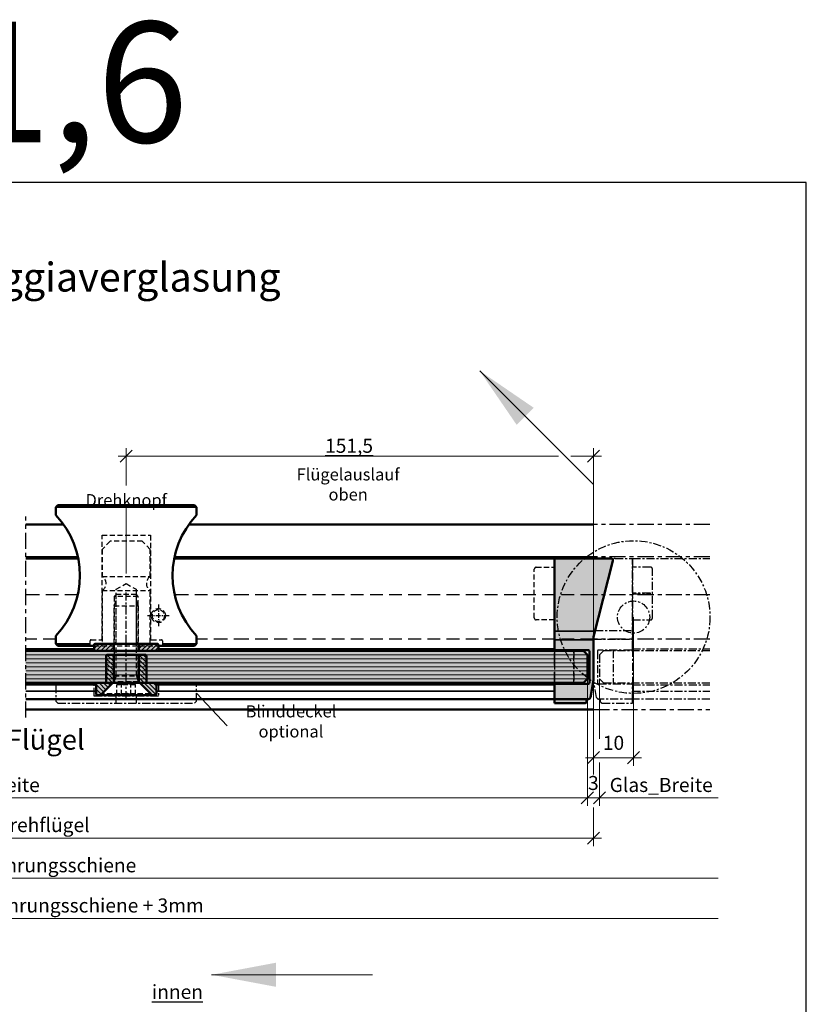
# Model space of a CAD drawing. Units: millimetres. Extents: x -386 to 1494, y -3575 to -1909.
# Drawn here: x 140 to 336, y -3304 to -3059 of the extents above; entities that cross this region are included whole.
import ezdxf
from ezdxf.enums import TextEntityAlignment as Align

# ---------------------------------------------------------------- set-up
doc = ezdxf.new("R2010")
doc.units = ezdxf.units.MM
doc.linetypes.add('CENTER', pattern=[7, 4, -1, 1, -1])
doc.linetypes.add('HIDDEN', pattern=[9.525, 6.35, -3.175])
for name, color, linetype, lineweight in [('Aluminium-AM_0', 40, 'Continuous', 35), ('Aluminium-AM_1', 52, 'Continuous', 50), ('Aluminium-AM_3', 56, 'HIDDEN', 25), ('Aluminium-AM_7', 56, 'CENTER', 25), ('AM0', 7, 'Continuous', 5), ('AM_5', 254, 'Continuous', 20), ('AM_6', 10, 'Continuous', 25), ('AM_8', 251, 'Continuous', 18), ('AM_BOR', 7, 'Continuous', 40), ('Glas-AM_1', 94, 'Continuous', 50), ('Glas-AM_7', 66, 'CENTER', 25), ('Glas-AM_8', 251, 'Continuous', 18), ('Gummi-AM_8', 251, 'Continuous', 18), ('Kunststoff-AM_0', 204, 'Continuous', 35), ('Kunststoff-AM_1', 200, 'Continuous', 50), ('Kunststoff-AM_3', 190, 'HIDDEN', 25), ('Kunststoff-AM_7', 190, 'CENTER', 25), ('Kunststoff-AM_8', 251, 'Continuous', 18), ('SchraubenundBeschläge-AM_0', 247, 'Continuous', 35), ('SchraubenundBeschläge-AM_1', 245, 'Continuous', 50), ('SchraubenundBeschläge-AM_3', 227, 'HIDDEN', 25), ('SchraubenundBeschläge-AM_7', 227, 'CENTER', 25), ('Verbinder2', 24, 'HIDDEN', 25), ('Zeichnen-AM_2', 4, 'Continuous', 70), ('Zeichnen-AM_5', 254, 'Continuous', 20), ('Zeichnen-AM_6', 10, 'Continuous', 25), ('Zeichnen-AM_7', 5, 'CENTER', 25)]:
    doc.layers.add(name, color=color, linetype=linetype, lineweight=lineweight)
doc.layers.add('AM_VIEWS', color=1, linetype='Continuous', lineweight=25, plot=False)
doc.styles.add('Arial', font='arial.ttf', dxfattribs={"width": 0.9})
doc.styles.add('ARIALS', font='ARIALN.TTF')
doc.styles.get("Standard").update_dxf_attribs({"font": 'ISOCP.SHX'})
doc.dimstyles.new('AM_DIN$0', dxfattribs={"dimtxt": 3.5, "dimasz": 3, "dimexe": 2, "dimexo": 0, "dimgap": 1.5, "dimtad": 1, "dimdsep": 46, "dimtxsty": 'Standard', "dimblk": 'OBLIQUE', "dimcen": 0, "dimdle": 2, "dimclrd": 256, "dimclre": 256, "dimclrt": 10, "dimazin": 2, "dimtp": 0.1, "dimtm": 0.1, "dimtfac": 0.71, "dimtix": 1, "dimtmove": 1, "dimatfit": 3, "dimfxl": 1, "dimlwd": -1, "dimlwe": -1, "dimarcsym": 0})
pattern_1 = [(225, (-152.4963, -3027.2565), (0.561266, -0.561266), [])]
pattern_2 = [(135, (-152.4963, -3012.5065), (-0.561266, -0.561266), [])]

# ---------------------------------------------------------------- blocks, each defined once
blk = doc.blocks.new('Rolle_Mittelpartie')
at = {"layer": 'Kunststoff-AM_7', "ltscale": 0.5}
for radius in [19, 4]:
    blk.add_circle((10, 23), radius, dxfattribs=at)
blk = doc.blocks.new('Glas_8mm_Drehgriff')
at = {"layer": 'AM_8'}
h = blk.add_hatch(color=134, dxfattribs=at)
h.dxf.hatch_style = 1
h.paths.add_polyline_path([(25, 0), (25, 8), (-25, 8), (-25, 0)])
for p, q in [((-25, 8), (25, 8)), ((25, 0), (-25, 0))]:
    blk.add_line(p, q)
at = {"layer": 'Gummi-AM_8'}
for p, q in [((-25, 7), (25, 7)), ((-25, 6), (25, 6)), ((-25, 5), (25, 5)), ((-25, 4), (25, 4)), ((-25, 3), (25, 3)), ((-25, 2), (25, 2)), ((-25, 1), (25, 1))]:
    blk.add_line(p, q, dxfattribs=at)
blk = doc.blocks.new('Senkkopf_M6x25_I-6k')
at = {"ltscale": 0.2}
for points in [[(3, 3.3), (3, 24.53), (2.53, 25), (-2.53, 25), (-3, 24.53), (-3, 3.3)], [(3, 24.53), (-3, 24.53)], [(-2.53, 4.8), (-2.53, 25)], [(2.53, 4.8), (2.53, 25)], [(6, 0.3), (3, 3.3), (-3, 3.3), (-6, 0.3)], [(-2.53, 4.8), (-3, 3.3)], [(-3, 4.8), (3, 4.8)], [(2.53, 4.8), (3, 3.3)]]:
    blk.add_lwpolyline(points, dxfattribs=at)
blk.add_lwpolyline([(-6, 0.3), (-6, 0), (6, 0), (6, 0.3)], close=True, dxfattribs=at)
at = {"layer": 'SchraubenundBeschläge-AM_3', "ltscale": 0.2}
for points in [[(-2.31, 2.5), (-1.31, 3.2)], [(2.31, 2.5), (-2.31, 2.5)], [(-2.31, 0), (-2.31, 2.5)], [(1.31, 3.2), (-1.31, 3.2)], [(-1.15, 0), (-1.15, 2.5)], [(1.15, 0), (1.15, 2.5)], [(2.31, 2.5), (1.31, 3.2)], [(2.31, 0), (2.31, 2.5)]]:
    blk.add_lwpolyline(points, dxfattribs=at)
for centre, radius, start, end in [((-1.73, 1.43), 1.22, 61.6594, 118.3406), ((0, 0.99), 1.9, 52.5969, 127.4031), ((1.73, 1.43), 1.22, 61.6594, 118.3406), ((0, -1.51), 1.9, 52.5969, 127.4031)]:
    blk.add_arc(centre, radius, start, end, dxfattribs=at)
at = {"layer": 'SchraubenundBeschläge-AM_7', "ltscale": 0.5}
blk.add_lwpolyline([(0, -1), (0, 26)], dxfattribs=at)
at = {"layer": 'Verbinder2'}
for centre in [(-1.73, -1.07), (1.73, -1.07)]:
    blk.add_arc(centre, 1.22, 61.6594, 118.3406, dxfattribs=at)
blk = doc.blocks.new('Kunstoffring')
at = {"layer": 'AM_8'}
h = blk.add_hatch(color=253, dxfattribs=at)
h.dxf.hatch_style = 1
edge = h.paths.add_edge_path()
edge.add_arc((-7.75, -0.25), 0.25, 90, 180, ccw=False)
edge.add_line((-7.75, 0), (-3.35, 0))
edge.add_arc((-3.35, -0.25), 0.25, 0, 90, ccw=False)
edge.add_line((-3.1, -0.25), (-3.1, -1.5))
edge.add_arc((-3.35, -1.5), 0.25, -90, 0, ccw=False)
edge.add_line((-3.35, -1.75), (-7.75, -1.75))
edge.add_arc((-7.75, -1.5), 0.25, 180, 270, ccw=False)
edge.add_line((-8, -1.5), (-8, -0.25))
h = blk.add_hatch(color=253, dxfattribs=at)
h.dxf.hatch_style = 1
edge = h.paths.add_edge_path()
edge.add_line((7.75, 0), (3.35, 0))
edge.add_arc((3.35, -0.25), 0.25, 90, 180)
edge.add_line((3.1, -0.25), (3.1, -1.5))
edge.add_arc((3.35, -1.5), 0.25, 180, 270)
edge.add_line((3.35, -1.75), (7.75, -1.75))
edge.add_arc((7.75, -1.5), 0.25, 270, 360)
edge.add_line((8, -1.5), (8, -0.25))
edge.add_arc((7.75, -0.25), 0.25, 0, 90)
at = {"layer": 'Kunststoff-AM_8'}
h = blk.add_hatch(dxfattribs=at)
h.set_pattern_fill('ANSI31', color=256, scale=0.25, angle=180)
h.set_pattern_definition(pattern_1)
edge = h.paths.add_edge_path()
edge.add_arc((-7.75, -0.25), 0.25, 90, 180, ccw=False)
edge.add_line((-7.75, 0), (-3.35, 0))
edge.add_arc((-3.35, -0.25), 0.25, 0, 90, ccw=False)
edge.add_line((-3.1, -0.25), (-3.1, -1.5))
edge.add_arc((-3.35, -1.5), 0.25, 270, 360, ccw=False)
edge.add_line((-3.35, -1.75), (-7.75, -1.75))
edge.add_arc((-7.75, -1.5), 0.25, 180, 270, ccw=False)
edge.add_line((-8, -1.5), (-8, -0.25))
h = blk.add_hatch(dxfattribs=at)
h.set_pattern_fill('ANSI31', color=256, scale=0.25, angle=180)
h.set_pattern_definition(pattern_1)
edge = h.paths.add_edge_path()
edge.add_line((7.75, 0), (3.35, 0))
edge.add_arc((3.35, -0.25), 0.25, 90, 180)
edge.add_line((3.1, -0.25), (3.1, -1.5))
edge.add_arc((3.35, -1.5), 0.25, 180, 270)
edge.add_line((3.35, -1.75), (7.75, -1.75))
edge.add_arc((7.75, -1.5), 0.25, 270, 360)
edge.add_line((8, -1.5), (8, -0.25))
edge.add_arc((7.75, -0.25), 0.25, 360, 450)
for points in [[(-8, -0.25, -0.414214), (-7.75, 0), (-3.35, 0, -0.414214), (-3.1, -0.25), (-3.1, -1.5, -0.414214), (-3.35, -1.75), (-7.75, -1.75, -0.414214), (-8, -1.5)], [(7.75, 0), (3.35, 0, 0.414214), (3.1, -0.25), (3.1, -1.5, 0.414214), (3.35, -1.75), (7.75, -1.75, 0.414214), (8, -1.5), (8, -0.25, 0.414214)]]:
    blk.add_lwpolyline(points, format="xyb", close=True)
for points in [[(-3.35, 0), (3.35, 0)], [(-3.35, -1.75), (3.35, -1.75)]]:
    blk.add_lwpolyline(points)
blk = doc.blocks.new('Kunstoffbüchse')
at = {"layer": 'AM_8'}
h = blk.add_hatch(color=253, dxfattribs=at)
h.dxf.hatch_style = 1
h.paths.add_polyline_path([(-5, 3.25, -0.414214), (-5.25, 3), (-7.25, 3, 0.414214), (-7.5, 2.75), (-7.5, 0.25, 0.414214), (-7.25, 0), (-6.1, 0), (-6.1, 0.3), (-3.1, 3.3), (-3.1, 10), (-4.75, 10, 0.414214), (-5, 9.75)])
h = blk.add_hatch(color=253, dxfattribs=at)
h.dxf.hatch_style = 1
h.paths.add_polyline_path([(5, 9.75, 0.414214), (4.75, 10), (3.1, 10), (3.1, 3.3), (6.1, 0.3), (6.1, 0), (7.25, 0, 0.414214), (7.5, 0.25), (7.5, 2.75, 0.414214), (7.25, 3), (5.25, 3, -0.414214), (5, 3.25)])
at = {"layer": 'Kunststoff-AM_8'}
h = blk.add_hatch(dxfattribs=at)
h.set_pattern_fill('ANSI31', color=256, scale=0.25, angle=90)
h.set_pattern_definition(pattern_2)
edge = h.paths.add_edge_path()
edge.add_line((-4.75, 10), (-3.1, 10))
edge.add_line((-3.1, 10), (-3.1, 3.3))
edge.add_line((-3.1, 3.3), (-6.1, 0.3))
edge.add_line((-6.1, 0.3), (-6.1, 0))
edge.add_line((-6.1, 0), (-7.25, 0))
edge.add_arc((-7.25, 0.25), 0.25, -180, -90, ccw=False)
edge.add_line((-7.5, 0.25), (-7.5, 2.75))
edge.add_arc((-7.25, 2.75), 0.25, 90, 180, ccw=False)
edge.add_line((-7.25, 3), (-5.25, 3))
edge.add_arc((-5.25, 3.25), 0.25, -90, 0)
edge.add_line((-5, 3.25), (-5, 9.75))
edge.add_arc((-4.75, 9.75), 0.25, 90, 180, ccw=False)
h = blk.add_hatch(dxfattribs=at)
h.set_pattern_fill('ANSI31', color=256, scale=0.25, angle=90)
h.set_pattern_definition(pattern_2)
edge = h.paths.add_edge_path()
edge.add_line((4.75, 10), (3.1, 10))
edge.add_line((3.1, 10), (3.1, 3.3))
edge.add_line((3.1, 3.3), (6.1, 0.3))
edge.add_line((6.1, 0.3), (6.1, 0))
edge.add_line((6.1, 0), (7.25, 0))
edge.add_arc((7.25, 0.25), 0.25, 270, 360)
edge.add_line((7.5, 0.25), (7.5, 2.75))
edge.add_arc((7.25, 2.75), 0.25, 0, 90)
edge.add_line((7.25, 3), (5.25, 3))
edge.add_arc((5.25, 3.25), 0.25, 180, 270, ccw=False)
edge.add_line((5, 3.25), (5, 9.75))
edge.add_arc((4.75, 9.75), 0.25, 0, 90)
for points in [[(-4.75, 10), (-3.1, 10), (-3.1, 3.3), (-6.1, 0.3), (-6.1, 0), (-7.25, 0, -0.414214), (-7.5, 0.25), (-7.5, 2.75, -0.414214), (-7.25, 3), (-5.25, 3, 0.414214), (-5, 3.25), (-5, 9.75, -0.414214)], [(4.75, 10), (3.1, 10), (3.1, 3.3), (6.1, 0.3), (6.1, 0), (7.25, 0, 0.414214), (7.5, 0.25), (7.5, 2.75, 0.414214), (7.25, 3), (5.25, 3, -0.414214), (5, 3.25), (5, 9.75, 0.414214)]]:
    blk.add_lwpolyline(points, format="xyb", close=True)
for points in [[(-3.1, 10), (3.1, 10)], [(-6.1, 0), (6.1, 0)]]:
    blk.add_lwpolyline(points)
blk = doc.blocks.new('331318528_8mm_Glas')
for p, q in [((-17.5, 34.5), (-17, 35)), ((-17.5, 32.5), (-17.5, 34.5)), ((-17, 35), (17, 35)), ((17, 35), (17.5, 34.5)), ((17.5, 34.5), (17.5, 32.5)), ((-17.5, 0.5), (-17.5, 2.5)), ((17.5, 2.5), (17.5, 0.5)), ((-17, 0), (-17.5, 0.5)), ((-9, 0), (-17, 0)), ((17, 0), (9, 0)), ((17.5, 0.5), (17, 0))]:
    blk.add_line(p, q)
for points in [[(-9, 0), (-8, 0)], [(8, 0), (9, 0)]]:
    blk.add_lwpolyline(points)
for centre, start, end in [((-33.32, 17.5), 316.5222, 43.4778), ((33.32, 17.5), 136.5222, 223.4778)]:
    blk.add_arc(centre, 21.8, start, end)
at = {"layer": 'SchraubenundBeschläge-AM_0'}
for points in [[(-17.5, 34.5), (17.5, 34.5)], [(-17.5, 0.5), (-9, 0.5)], [(17.5, 0.5), (9, 0.5)]]:
    blk.add_lwpolyline(points, dxfattribs=at)
at = {"layer": 'SchraubenundBeschläge-AM_3', "ltscale": 0.2}
for p, q in [((-2.5, 1), (-3, 0.5)), ((2.5, 1), (3, 0.5))]:
    blk.add_line(p, q, dxfattribs=at)
blk.add_lwpolyline([(-9, 0), (-9, 1.25, -0.414214), (-8.75, 1.5), (-6.25, 1.5, 0.414214), (-6, 1.75), (-6, 27.5), (6, 27.5), (6, 1.75, 0.414214), (6.25, 1.5), (8.75, 1.5, -0.414214), (9, 1.25), (9, 0)], format="xyb", dxfattribs=at)
blk.add_lwpolyline([(5.98, 13.79, -0.565321), (5.98, 17.21), (5.98, 24), (3.98, 26), (-3.98, 26), (-5.98, 24), (-5.98, 17.21, -0.565321), (-5.98, 13.79), (-5.98, 0.75), (-5.73, 0.5), (5.73, 0.5), (5.98, 0.75)], format="xyb", close=True, dxfattribs=at)
for points in [[(-5.98, 17.21), (5.98, 17.21)], [(-2.5, 0.5), (-2.5, 14.06), (0, 15.5), (2.5, 14.06), (2.5, 0.5)], [(-5.98, 13.79), (5.98, 13.79)], [(-3, 9.94), (-2.5, 11.31)], [(-3, 0.5), (-3, 9.94), (3, 9.94), (3, 0.5)], [(3, 9.94), (2.5, 11.31)], [(-8, 0), (8, 0)]]:
    blk.add_lwpolyline(points, dxfattribs=at)
for radius in [1.75, 1.5]:
    blk.add_circle((8, 7.5), radius, dxfattribs=at)
at = {"layer": 'SchraubenundBeschläge-AM_7', "ltscale": 0.3}
for p, q in [((8, 10.25), (8, 4.75)), ((5.25, 7.5), (10.75, 7.5))]:
    blk.add_line(p, q, dxfattribs=at)
for name, p in [('Kunstoffring', (0, 0.5)), ('Kunstoffbüchse', (0, -12.25))]:
    blk.add_blockref(name, p)
at = {"layer": 'SchraubenundBeschläge-AM_3', "ltscale": 0.2}
blk.add_blockref('Senkkopf_M6x25_I-6k', (0, -12.25), dxfattribs=at)
blk = doc.blocks.new('FL_bei Drehgriff_8mm')
for p, q in [((0, 35), (13.06, 35)), ((36.94, 35), (50, 35)), ((0, 0), (50, 0))]:
    blk.add_line(p, q)
at = {"layer": 'Aluminium-AM_0'}
for p, q in [((0, 12.5), (17, 12.5)), ((33, 12.5), (50, 12.5)), ((0, 3.5), (17.5, 3.5)), ((32.5, 3.5), (50, 3.5)), ((0, 2), (17.5, 2)), ((32.5, 2), (50, 2))]:
    blk.add_line(p, q, dxfattribs=at)
at = {"layer": 'Glas-AM_1'}
blk.add_blockref('Glas_8mm_Drehgriff', (25, 4), dxfattribs=at)
at = {"layer": 'SchraubenundBeschläge-AM_1', "xscale": -1}
blk.add_blockref('331318528_8mm_Glas', (25, 13.25), dxfattribs=at)
blk = doc.blocks.new('Führungsschiene_bei_Drehgriff')
for p, q in [((9.44, 46), (0, 46)), ((50, 46), (40.56, 46)), ((0, 0), (50, 0))]:
    blk.add_line(p, q)
at = {"layer": 'Aluminium-AM_0'}
for p, q in [((12.98, 38), (0, 38)), ((50, 38), (37.02, 38))]:
    blk.add_line(p, q, dxfattribs=at)
at = {"layer": 'Aluminium-AM_3', "ltscale": 0.5}
for p, q in [((12.93, 28.5), (0, 28.5)), ((50, 28.5), (37.07, 28.5)), ((7.5, 17.5), (0, 17.5)), ((50, 17.5), (42.5, 17.5))]:
    blk.add_line(p, q, dxfattribs=at)
blk = doc.blocks.new('_Oblique')
at = {"color": 10, "linetype": 'ByBlock', "lineweight": -2}
blk.add_lwpolyline([(-0.5, -0.5), (0.5, 0.5)], dxfattribs=at)
blk = doc.blocks.new('*D147')
at = {"layer": 'AM_5', "transparency": 16777216}
for p, q in [((166.84, -3174.94), (166.84, -3165.61)), ((283.04, -3223.8), (283.04, -3165.61)), ((274.36, -3167.61), (164.84, -3167.61)), ((285.04, -3167.61), (277.4, -3167.61)), ((166.84, -3196.84), (166.84, -3180.04))]:
    blk.add_line(p, q, dxfattribs=at)
at = {"layer": 'Defpoints', "color": 0, "transparency": 16777216}
for p in [(166.84, -3167.61), (166.84, -3196.84), (283.04, -3223.8)]:
    blk.add_point(p, dxfattribs=at)
at = {"layer": 'AM_5', "transparency": 16777216, "xscale": 3, "yscale": 3, "zscale": 3, "rotation": 180}
blk.add_blockref('_Oblique', (166.84, -3167.61), dxfattribs=at)
at = {"layer": 'AM_5', "transparency": 16777216, "xscale": 3, "yscale": 3, "zscale": 3}
blk.add_blockref('_Oblique', (283.04, -3167.61), dxfattribs=at)
at = {"layer": 'AM_5', "color": 10, "transparency": 16777216, "insert": (222.27, -3165.01), "char_height": 3.5, "attachment_point": 5}
blk.add_mtext('\\L151,5', dxfattribs=at)
blk = doc.blocks.new('*D162')
at = {"layer": 'Defpoints', "color": 0, "transparency": 16777216}
for p in [(281.54, -3223.04), (284.54, -3223.04), (284.54, -3252.64)]:
    blk.add_point(p, dxfattribs=at)
at = {"layer": 'Zeichnen-AM_5', "transparency": 16777216}
for p, q in [((281.54, -3223.04), (281.54, -3254.64)), ((284.54, -3223.04), (284.54, -3237.95)), ((284.54, -3243.81), (284.54, -3254.64)), ((281.54, -3252.64), (278.54, -3252.64)), ((281.54, -3252.64), (284.54, -3252.64)), ((284.54, -3252.64), (287.54, -3252.64))]:
    blk.add_line(p, q, dxfattribs=at)
at = {"layer": 'Zeichnen-AM_5', "transparency": 16777216, "xscale": 3, "yscale": 3, "zscale": 3}
blk.add_blockref('_Oblique', (281.54, -3252.64), dxfattribs=at)
at = {"layer": 'Zeichnen-AM_5', "transparency": 16777216, "xscale": 3, "yscale": 3, "zscale": 3, "rotation": 180}
blk.add_blockref('_Oblique', (284.54, -3252.64), dxfattribs=at)
at = {"layer": 'Zeichnen-AM_5', "color": 10, "transparency": 16777216, "insert": (283.04, -3249.39), "char_height": 3.5, "attachment_point": 5}
blk.add_mtext('3', dxfattribs=at)
blk = doc.blocks.new('*D164')
at = {"layer": 'AM_5', "transparency": 16777216}
for p, q in [((36.5, -3223.04), (36.5, -3238.57)), ((281.54, -3223.04), (281.54, -3254.64)), ((36.5, -3244.96), (36.5, -3254.64)), ((283.54, -3252.64), (34.5, -3252.64))]:
    blk.add_line(p, q, dxfattribs=at)
at = {"layer": 'Defpoints', "color": 0, "transparency": 16777216}
for p in [(36.5, -3223.04), (281.54, -3223.04), (36.5, -3252.64)]:
    blk.add_point(p, dxfattribs=at)
at = {"layer": 'AM_5', "transparency": 16777216, "xscale": 3, "yscale": 3, "zscale": 3, "rotation": 180}
blk.add_blockref('_Oblique', (36.5, -3252.64), dxfattribs=at)
at = {"layer": 'AM_5', "transparency": 16777216, "xscale": 3, "yscale": 3, "zscale": 3}
blk.add_blockref('_Oblique', (281.54, -3252.64), dxfattribs=at)
at = {"layer": 'AM_5', "color": 10, "transparency": 16777216, "insert": (132.52, -3249.88), "char_height": 3.5, "attachment_point": 5, "style": 'Arial'}
blk.add_mtext('Glas_Breite', dxfattribs=at)
blk = doc.blocks.new('*D165')
at = {"layer": 'AM_5', "transparency": 16777216}
for p, q in [((284.54, -3223.04), (284.54, -3237.42)), ((284.54, -3244.54), (284.54, -3254.64)), ((314.04, -3252.64), (282.54, -3252.64))]:
    blk.add_line(p, q, dxfattribs=at)
at = {"layer": 'Defpoints', "color": 0, "transparency": 16777216}
for p in [(284.54, -3223.04), (312.04, -3230.64), (284.54, -3252.64)]:
    blk.add_point(p, dxfattribs=at)
at = {"layer": 'AM_5', "transparency": 16777216, "xscale": 3, "yscale": 3, "zscale": 3, "rotation": 180}
blk.add_blockref('_Oblique', (284.54, -3252.64), dxfattribs=at)
at = {"layer": 'AM_5', "color": 10, "transparency": 16777216, "insert": (299.91, -3249.88), "char_height": 3.5, "attachment_point": 5, "style": 'Arial'}
blk.add_mtext('Glas_Breite', dxfattribs=at)
blk = doc.blocks.new('_None')
blk = doc.blocks.new('Führungssschiene_Mittelparite_gestrichelt_RE')
for p, q in [((0, 46), (-86.24, 46)), ((-86.24, 0), (0, 0))]:
    blk.add_line(p, q)
at = {"layer": 'Aluminium-AM_0'}
blk.add_line((0, 38), (-86.24, 38), dxfattribs=at)
at = {"layer": 'Aluminium-AM_3', "ltscale": 0.5}
for p, q in [((0, 28.5), (-86.24, 28.5)), ((0, 17.5), (-86.24, 17.5))]:
    blk.add_line(p, q, dxfattribs=at)
at = {"layer": 'Aluminium-AM_7'}
for p, q in [((29, 46), (0, 46)), ((29, 38), (0, 38)), ((29, 28.5), (0, 28.5)), ((29, 17.5), (0, 17.5)), ((0, 0), (29, 0))]:
    blk.add_line(p, q, dxfattribs=at)
blk = doc.blocks.new('bpfeil')
blk.add_line((1, 0), (0, 0))
blk.add_solid([(0, 0), (0.4, -0.15), (0.4, 0.15)])
blk = doc.blocks.new('Glas-Anschlag_8mm-DF')
at = {"layer": 'AM_8'}
h = blk.add_hatch(color=253, dxfattribs=at)
h.dxf.hatch_style = 1
h.paths.add_polyline_path([(5.84, 27.38, 0.489794), (5.36, 28), (-8.7, 28), (-8.7, 5.45, 0.414214), (-8.45, 5.2), (-0.3, 5.2, -0.414214), (0, 4.9), (0, -2.9, -0.414214), (-0.3, -3.2), (-8.45, -3.2, 0.414214), (-8.7, -3.45), (-8.7, -7), (-0.24, -7, 0.36433), (0.25, -6.59), (1, -2.3), (1, 8.5)])
h = blk.add_hatch(color=253, dxfattribs=at)
h.dxf.hatch_style = 1
h.paths.add_polyline_path([(-1.2, -8.06, 0.414214), (-0.7, -7.56), (-0.7, -7), (-8.7, -7), (-8.7, -8.06)])
at = {"ltscale": 0.5}
for p, q in [((-8.7, -8.06), (-8.7, -7)), ((-0.7, -7), (-0.7, -7.56)), ((-1.2, -8.06), (-8.7, -8.06))]:
    blk.add_line(p, q, dxfattribs=at)
blk.add_lwpolyline([(-0.3, 5.2), (-8.45, 5.2, -0.414214), (-8.7, 5.45), (-8.7, 28), (5.36, 28, -0.489794), (5.84, 27.38), (1, 8.5), (1, -2.3), (0.25, -6.59, -0.36433), (-0.24, -7), (-8.7, -7), (-8.7, -3.45, -0.414214), (-8.45, -3.2), (-0.3, -3.2, 0.414214), (0, -2.9), (0, 4.9, 0.414214)], format="xyb", close=True, dxfattribs=at)
blk.add_arc((-1.2, -7.56), 0.5, 270, 0, dxfattribs=at)
at = {"layer": 'Kunststoff-AM_0', "ltscale": 0.1}
for p, q in [((1.35, 9.86), (-8.7, 9.86)), ((1, 7.74), (-8.7, 7.74))]:
    blk.add_line(p, q, dxfattribs=at)
at = {"layer": 'Kunststoff-AM_3', "ltscale": 0.2}
for p, q in [((-8.7, 5.45), (-8.7, -3.45)), ((-3.9, -3.2), (-3.9, 5.2))]:
    blk.add_line(p, q, dxfattribs=at)
blk.add_lwpolyline([(-8.7, 12.7), (-13.2, 12.7, -0.414214), (-13.7, 13.2), (-13.7, 25.3, -0.414214), (-13.2, 25.8), (-8.7, 25.8)], format="xyb", dxfattribs=at)
blk = doc.blocks.new('FL_Mittelpartie_Drerhflügel_gestrichelt_RE')
at = {"layer": 'AM_8'}
h = blk.add_hatch(color=134, dxfattribs=at)
h.dxf.hatch_style = 1
h.paths.add_polyline_path([(-2.5, 6.6), (-1.5, 7.6), (-1.5, 13.6), (-2.5, 14.6), (-95.04, 14.6), (-95.04, 6.6)])
for points in [[(-9.7, 15.05), (-9.7, 37.6), (-95.04, 37.6)], [(-95.04, 2.6), (-9.7, 2.6), (-9.7, 6.15)]]:
    blk.add_lwpolyline(points)
at = {"layer": 'Aluminium-AM_0'}
for p, q in [((-9.7, 15.1), (-95.04, 15.1)), ((-9.7, 6.1), (-95.04, 6.1)), ((-9.7, 4.6), (-95.04, 4.6))]:
    blk.add_line(p, q, dxfattribs=at)
at = {"layer": 'Aluminium-AM_3', "ltscale": 0.5}
blk.add_line((-9.7, 6.15), (-9.7, 15.05), dxfattribs=at)
at = {"layer": 'Aluminium-AM_7', "ltscale": 0.5}
for p, q in [((9.7, 15.1), (29, 15.1)), ((9.7, 6.1), (29, 6.1)), ((9.7, 4.6), (29, 4.6))]:
    blk.add_line(p, q, dxfattribs=at)
for points in [[(9.7, 15.1), (9.7, 37.6), (29, 37.6)], [(29, 2.6), (9.7, 2.6), (9.7, 6.1)]]:
    blk.add_lwpolyline(points, dxfattribs=at)
at = {"layer": 'Glas-AM_1'}
blk.add_lwpolyline([(-95.04, 6.6), (-2.5, 6.6), (-1.5, 7.6), (-1.5, 13.6), (-2.5, 14.6), (-95.04, 14.6)], dxfattribs=at)
at = {"layer": 'Glas-AM_7', "ltscale": 0.5}
blk.add_lwpolyline([(29, 14.6), (2.5, 14.6), (1.5, 13.6), (1.5, 7.6), (2.5, 6.6), (29, 6.6)], dxfattribs=at)
at = {"layer": 'Glas-AM_8'}
for p, q in [((-1.5, 13.6), (-95.04, 13.6)), ((-1.5, 12.6), (-95.04, 12.6)), ((-1.5, 11.6), (-95.04, 11.6)), ((-1.5, 10.6), (-95.04, 10.6)), ((-1.5, 9.6), (-95.04, 9.6)), ((-1.5, 8.6), (-95.04, 8.6)), ((-1.5, 7.6), (-95.04, 7.6)), ((-1.5, 7.6), (-95.04, 7.6)), ((-1.5, 9.6), (-50, 9.6))]:
    blk.add_line(p, q, dxfattribs=at)
at = {"layer": 'Kunststoff-AM_3', "ltscale": 0.3}
for p, q in [((-9.7, 15.1), (-9.7, 6.1)), ((-4.9, 14.8), (-4.9, 6.4))]:
    blk.add_line(p, q, dxfattribs=at)
at = {"layer": 'Kunststoff-AM_7', "ltscale": 0.5}
for p, q in [((0.4, 19.66), (9.7, 19.66)), ((0, 17.54), (9.7, 17.54)), ((4.9, 14.8), (4.9, 6.4)), ((9.7, 15.1), (9.7, 6.1))]:
    blk.add_line(p, q, dxfattribs=at)
for points in [[(1.7, 2.6), (1.7, 2.1, 0.414214), (2.2, 1.6), (9.7, 1.6), (9.7, 2.6), (1.29, 2.6, -0.346791), (0.81, 2.98), (0, 7.4), (0, 18.1), (4.9, 37.22, -0.342467), (5.39, 37.6), (9.7, 37.6), (9.7, 15.05, -0.414214), (9.45, 14.8), (1.3, 14.8, 0.414214), (1, 14.5), (1, 6.7, 0.414214), (1.3, 6.4), (9.45, 6.4, -0.414214), (9.7, 6.15), (9.7, 2.6)], [(9.7, 22.3), (14.2, 22.3, 0.414214), (14.7, 22.8), (14.7, 34.9, 0.414214), (14.2, 35.4), (9.7, 35.4)], [(9.7, 28.75), (14.1, 28.75, 1), (14.1, 28.95), (9.7, 28.95)]]:
    blk.add_lwpolyline(points, format="xyb", dxfattribs=at)
at = {"layer": 'Kunststoff-AM_1'}
blk.add_blockref('Glas-Anschlag_8mm-DF', (-1, 9.6), dxfattribs=at)
blk = doc.blocks.new('_Doku_Schweizer')
at = {"layer": 'AM_BOR', "color": 7, "lineweight": 25, "style": 'Arial'}
blk.add_attdef('<TEXTZEILE1>', text='', height=4.5, dxfattribs=at).set_placement((-190, 282.29), align=Align.MIDDLE_LEFT)
at = {"layer": 'AM_BOR', "color": 154, "lineweight": 25, "style": 'Arial'}
blk.add_attdef('<TEXTZEILE2>', text='', height=4.5, dxfattribs=at).set_placement((-190, 273.3), align=Align.MIDDLE_LEFT)
at = {"layer": 'AM_BOR', "color": 7, "lineweight": 18, "style": 'Arial'}
blk.add_attdef('<PRODUKT>', text='', height=2.5, dxfattribs=at).set_placement((-21, 21), align=Align.TOP_RIGHT)
at = {"layer": 'AM_BOR', "lineweight": 18, "style": 'Arial'}
for tag, p in [('<01.02.2006>', (-26.45, 13.03)), ('<GEZ>', (-21.22, 13.03))]:
    blk.add_attdef(tag, text='', height=1.5, dxfattribs=at).set_placement(p, align=Align.RIGHT)
at = {"layer": 'AM_BOR', "color": 7, "lineweight": 18, "style": 'Arial'}
blk.add_attdef('<H123456>', text='', height=2.5, dxfattribs=at).set_placement((-21.21, 7.01), align=Align.RIGHT)
blk = doc.blocks.new('*D167')
at = {"layer": 'AM_5', "transparency": 16777216}
for p, q in [((283.04, -3197.04), (283.04, -3244.64)), ((293.04, -3207.64), (293.04, -3244.64)), ((281.04, -3242.64), (295.04, -3242.64))]:
    blk.add_line(p, q, dxfattribs=at)
at = {"layer": 'Defpoints', "color": 0, "transparency": 16777216}
for p in [(283.04, -3197.04), (293.04, -3207.64), (293.04, -3242.64)]:
    blk.add_point(p, dxfattribs=at)
at = {"layer": 'AM_5', "transparency": 16777216, "xscale": 3, "yscale": 3, "zscale": 3, "rotation": 180}
blk.add_blockref('_Oblique', (283.04, -3242.64), dxfattribs=at)
at = {"layer": 'AM_5', "transparency": 16777216, "xscale": 3, "yscale": 3, "zscale": 3}
blk.add_blockref('_Oblique', (293.04, -3242.64), dxfattribs=at)
at = {"layer": 'AM_5', "color": 10, "transparency": 16777216, "insert": (288.04, -3239.39), "char_height": 3.5, "attachment_point": 5}
blk.add_mtext('10', dxfattribs=at)
blk = doc.blocks.new('*D168')
at = {"layer": 'AM_5', "transparency": 16777216}
for p, q in [((35, -3224.04), (35, -3264.64)), ((283.04, -3223.24), (283.04, -3246.79)), ((283.04, -3255), (283.04, -3264.64)), ((285.04, -3262.64), (33, -3262.64))]:
    blk.add_line(p, q, dxfattribs=at)
at = {"layer": 'Defpoints', "color": 0, "transparency": 16777216}
for p in [(35, -3224.04), (283.04, -3223.24), (35, -3262.64)]:
    blk.add_point(p, dxfattribs=at)
at = {"layer": 'AM_5', "transparency": 16777216, "xscale": 3, "yscale": 3, "zscale": 3, "rotation": 180}
blk.add_blockref('_Oblique', (35, -3262.64), dxfattribs=at)
at = {"layer": 'AM_5', "transparency": 16777216, "xscale": 3, "yscale": 3, "zscale": 3}
blk.add_blockref('_Oblique', (283.04, -3262.64), dxfattribs=at)
at = {"layer": 'AM_5', "color": 10, "transparency": 16777216, "insert": (138.24, -3259.85), "char_height": 3.5, "attachment_point": 5, "style": 'Arial'}
blk.add_mtext('Achse_Drehflügel', dxfattribs=at)
blk = doc.blocks.new('*D161')
at = {"layer": 'AM_5', "transparency": 16777216}
for p, q in [((35, -3230.64), (35, -3274.64)), ((33, -3272.64), (314.04, -3272.64))]:
    blk.add_line(p, q, dxfattribs=at)
at = {"layer": 'Defpoints', "color": 0, "transparency": 16777216}
for p in [(35, -3230.64), (312.04, -3230.64), (312.04, -3272.64)]:
    blk.add_point(p, dxfattribs=at)
at = {"layer": 'AM_5', "transparency": 16777216, "xscale": 3, "yscale": 3, "zscale": 3, "rotation": 180}
blk.add_blockref('_Oblique', (35, -3272.64), dxfattribs=at)
at = {"layer": 'AM_5', "color": 10, "transparency": 16777216, "insert": (144.04, -3269.87), "char_height": 3.5, "attachment_point": 5, "style": 'Arial'}
blk.add_mtext('RAM_Führungsschiene', dxfattribs=at)
blk = doc.blocks.new('*D171')
at = {"layer": 'AM_5', "transparency": 16777216}
for p, q in [((35, -3240.64), (35, -3284.64)), ((33, -3282.64), (314.04, -3282.64))]:
    blk.add_line(p, q, dxfattribs=at)
at = {"layer": 'Defpoints', "color": 0, "transparency": 16777216}
for p in [(35, -3240.64), (312.04, -3240.64), (312.04, -3282.64)]:
    blk.add_point(p, dxfattribs=at)
at = {"layer": 'AM_5', "transparency": 16777216, "xscale": 3, "yscale": 3, "zscale": 3, "rotation": 180}
blk.add_blockref('_Oblique', (35, -3282.64), dxfattribs=at)
at = {"layer": 'AM_5', "color": 10, "transparency": 16777216, "insert": (136.92, -3279.87), "char_height": 3.5, "attachment_point": 5, "style": 'Arial'}
blk.add_mtext('Bestellmass = RAM_Führungsschiene + 3mm', dxfattribs=at)

msp = doc.modelspace()

# ---------------------------------------------------------------- linework, layer by layer
at = {"layer": 'Aluminium-AM_0'}
msp.add_line((196.79969972, -3192.64414846), (191.83995142, -3192.64414846), dxfattribs=at)
at = {"layer": 'Aluminium-AM_1'}
for p, q in [((196.79969972, -3184.64414846), (191.83995142, -3184.64414846)), ((196.79969972, -3230.64414846), (191.83995142, -3230.64414846))]:
    msp.add_line(p, q, dxfattribs=at)
at = {"layer": 'Aluminium-AM_3', "ltscale": 0.5}
for p, q in [((196.79969972, -3202.14414846), (191.83995142, -3202.14414846)), ((196.79969972, -3213.14414846), (191.83995142, -3213.14414846))]:
    msp.add_line(p, q, dxfattribs=at)
at = {"layer": 'AM0'}
msp.add_line((191.98284945, -3234.73673177), (184.33995142, -3226.54414846), dxfattribs=at)
at = {"layer": 'AM_VIEWS'}
msp.add_lwpolyline([(16, -3574.70457316), (336, -3574.70457316), (336, -3099.50457316), (16, -3099.50457316)], close=True, dxfattribs=at)
at = {"layer": 'SchraubenundBeschläge-AM_7', "ltscale": 0.5}
for p, q in [((164.33995142, -3229.04414846), (164.33995142, -3227.29414846)), ((169.33995142, -3227.29414846), (169.33995142, -3229.04414846))]:
    msp.add_line(p, q, dxfattribs=at)
msp.add_lwpolyline([(174.83995142, -3227.29414846), (158.83995142, -3227.29414846), (158.83995142, -3224.04414846), (149.83995142, -3224.04414846), (149.33995142, -3224.54414846), (149.33995142, -3228.54414846), (149.83995142, -3229.04414846), (183.83995142, -3229.04414846), (184.33995142, -3228.54414846), (184.33995142, -3224.54414846), (183.83995142, -3224.04414846), (174.83995142, -3224.04414846)], close=True, dxfattribs=at)
at = {"layer": 'Zeichnen-AM_7'}
msp.add_line((141.83995142, -3232.64414846), (141.83995142, -3182.64414846), dxfattribs=at)

# ---------------------------------------------------------------- block references
msp.add_blockref('Rolle_Mittelpartie', (283.0402517, -3230.64414846))
at = {"layer": 'Aluminium-AM_1', "xscale": -1}
msp.add_blockref('FL_bei Drehgriff_8mm', (191.83995142, -3228.04414846), dxfattribs=at)
at = {"layer": 'Aluminium-AM_1'}
for name, p in [('Führungsschiene_bei_Drehgriff', (141.83995142, -3230.64414846)), ('Führungssschiene_Mittelparite_gestrichelt_RE', (283.0402517, -3230.64414846)), ('FL_Mittelpartie_Drerhflügel_gestrichelt_RE', (283.0402517, -3230.64414846))]:
    msp.add_blockref(name, p, dxfattribs=at)
at = {"layer": 'AM_BOR'}
ref = msp.add_blockref('_Doku_Schweizer', (336, -3574.70457316), dxfattribs=dict(at, xscale=1.6, yscale=1.6, zscale=1.6))
ref.add_attrib('<TEXTZEILE1>', 'Horizontall-Schnitt, Loggiaverglasung', dxfattribs={"color": 7, "lineweight": 25, "height": 7.2, "style": 'Arial'}).set_placement((32, -3123.04159685), align=Align.MIDDLE_LEFT)
at = {"layer": 'Zeichnen-AM_5', "xscale": 40, "yscale": 20, "zscale": 20, "rotation": 315}
msp.add_blockref('bpfeil', (254.75598045, -3146.35987721), dxfattribs=at)
at = {"layer": 'Zeichnen-AM_5', "xscale": 40, "yscale": 20, "zscale": 20}
msp.add_blockref('bpfeil', (188.0805034, -3296.66831834), dxfattribs=at)

# ---------------------------------------------------------------- texts
at = {"layer": 'AM_6', "insert": (179.5805034, -3302.66831834), "char_height": 3.5, "attachment_point": 8, "style": 'Arial'}
msp.add_mtext_dynamic_manual_height_columns('{\\fArial Narrow|b1|i0|c0|p34;\\Linnen}', width=21.4047075801, gutter_width=15, heights=[0], dxfattribs=at)
at = {"layer": 'Zeichnen-AM_2', "insert": (0.00000164, -3089.50457316), "char_height": 30, "width": 288.1288177034, "attachment_point": 7, "style": 'Arial'}
msp.add_mtext('{\\fArial Narrow|b0|i0|c0|p34;MST 1:1,6}', dxfattribs=at)
at = {"layer": 'Zeichnen-AM_6'}
for s, width, gutter_width, insert, char_height, attachment_point, style in [('{\\fArial Narrow|b0|i1|c0|p34; }', 74.0215174121, 15, (196.25324457, -3167.19365167), 3, 8, 'ARIALS'), ('{\\fArial Narrow|b0|i1|c0|p34;Flügelauslauf oben}', 32.7455114284, 15, (222.04039519, -3178.64414846), 3, 8, 'ARIALS'), ('{\\fArial Narrow|b0|i1|c0|p34;Drehknopf}', 32.7455114284, 15, (166.83995142, -3180.04414846), 3, 8, 'ARIALS'), ('{\\fArial Narrow|b0|i1|c0|p34;Blinddeckel optional}', 33.2142300018, 25, (207.8135512, -3237.6148539), 3, 8, 'ARIALS'), ('{\\fArial|b0|i1|c0|p34;Dreh-Flügel}', 28.3725216144, 15, (138, -3235.64414846), 5, 2, 'Arial')]:
    msp.add_mtext_dynamic_manual_height_columns(s, width=width, gutter_width=gutter_width, heights=[0], dxfattribs=dict(at, insert=insert, char_height=char_height, attachment_point=attachment_point, style=style))

# ---------------------------------------------------------------- dimensions: what is measured, and where the dimension line sits
at = {"layer": 'AM_5'}
for base, p1, p2, text, override, picture, middle in [((166.83995142, -3167.60733758), (283.0402517, -3223.79964288), (166.83995142, -3196.84414846), '\\L151,5', {"dimscale": 1, "dimdec": 8, "dimadec": 0, "dimtfillclr": 256}, '*D147', (222.27012585, -3168.60733758)), ((35, -3262.64414846), (283.0402517, -3223.24414846), (35, -3224.04414846), 'Achse_Drehflügel', {"dimgap": 1, "dimdec": 7, "dimtxsty": 'Arial', "dimblk1": 'Oblique', "dimblk2": 'Oblique', "dimsah": 1, "dimtfillclr": 256}, '*D168', (138.23804507, -3263.14414846))]:
    dim = msp.add_linear_dim(base=base, p1=p1, p2=p2, text=text, dimstyle='AM_DIN$0', override=override, dxfattribs=at)
    dim.commit()
    dim.dimension.update_dxf_attribs({"geometry": picture, "text_midpoint": middle, "dimtype": 160})
dim = msp.add_linear_dim(base=(293.0402516994, -3242.6441484603), p1=(283.0402516994, -3197.0441484603), p2=(293.0402516994, -3207.6441484603), dimstyle='AM_DIN$0', override={"dimdec": 8, "dimadec": 0, "dimtfillclr": 256}, dxfattribs=at)
dim.commit()
dim.dimension.update_dxf_attribs({"geometry": '*D167', "text_midpoint": (288.0402516994, -3239.3941484603)})
for base, p1, p2, text, override, picture, middle in [((36.5, -3252.64414846), (281.5402517, -3223.04414846), (36.5, -3223.04414846), 'Glas_Breite', {"dimdec": 7, "dimtxsty": 'Arial', "dimblk1": 'Oblique', "dimblk2": 'Oblique', "dimsah": 1, "dimse2": 0, "dimtfillclr": 256}, '*D164', (132.51895271, -3253.64414846)), ((284.5402517, -3252.64414846), (312.0402517, -3230.64414846), (284.5402517, -3223.04414846), 'Glas_Breite', {"dimdec": 7, "dimtxsty": 'Arial', "dimblk1": 'None', "dimblk2": 'Oblique', "dimsah": 1, "dimse1": 1, "dimse2": 0, "dimtfillclr": 256}, '*D165', (299.91002185, -3253.64414846)), ((312.0402517, -3272.64414846), (35, -3230.64414846), (312.0402517, -3230.64414846), 'RAM_Führungsschiene', {"dimdec": 7, "dimtxsty": 'Arial', "dimblk1": 'Oblique', "dimblk2": 'None', "dimsah": 1, "dimse2": 1, "dimtfillclr": 256}, '*D161', (144.03870344, -3273.64414846)), ((312.0402517, -3282.64414846), (35, -3240.64414846), (312.0402517, -3240.64414846), 'Bestellmass = RAM_Führungsschiene + 3mm', {"dimdec": 7, "dimtxsty": 'Arial', "dimblk1": 'Oblique', "dimblk2": 'None', "dimsah": 1, "dimse2": 1, "dimtfillclr": 256}, '*D171', (136.92192024, -3283.64414846))]:
    dim = msp.add_linear_dim(base=base, p1=p1, p2=p2, angle=180, text=text, dimstyle='AM_DIN$0', override=override, dxfattribs=at)
    dim.commit()
    dim.dimension.update_dxf_attribs({"geometry": picture, "text_midpoint": middle, "dimtype": 160})
at = {"layer": 'Zeichnen-AM_5'}
dim = msp.add_linear_dim(base=(284.5402517, -3252.64414846), p1=(281.5402517, -3223.04414846), p2=(284.5402517, -3223.04414846), dimstyle='AM_DIN$0', override={"dimscale": 1, "dimdec": 8, "dimadec": 0, "dimtfillclr": 256}, dxfattribs=at)
dim.commit()
dim.dimension.update_dxf_attribs({"geometry": '*D162', "text_midpoint": (283.0402517, -3249.39414846)})

doc.saveas('drawing.dxf')
